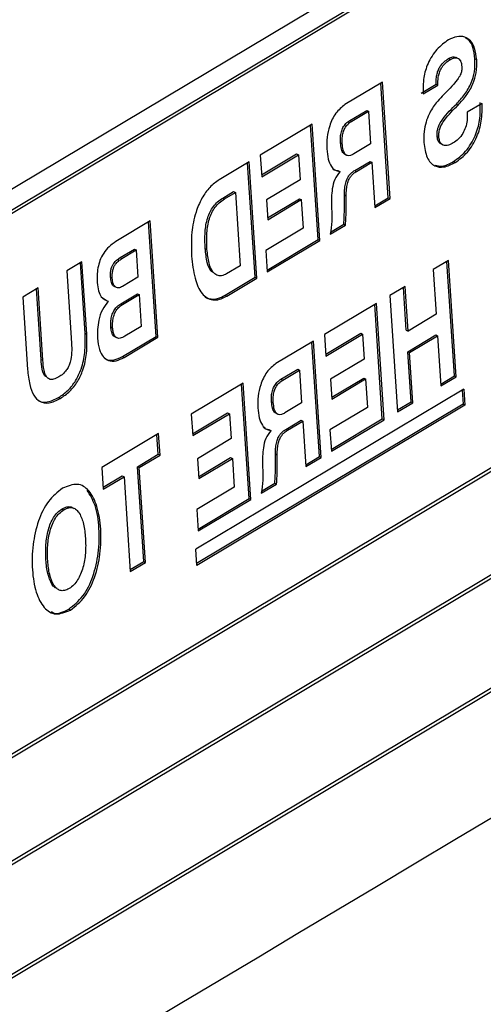
# Model space of a CAD drawing. Extents: x 210 to 529, y 305 to 511.
# Drawn here: x 432 to 432, y 502 to 502 of the extents above; entities that cross this region are included whole.
import ezdxf

# ---------------------------------------------------------------- set-up
doc = ezdxf.new("R2010")
doc.units = 0
doc.header["$MEASUREMENT"] = 0
doc.layers.get('0').update_dxf_attribs({"linetype": 'CONTINUOUS'})
doc.layers.add('Bold', color=5, linetype='CONTINUOUS')

# ---------------------------------------------------------------- blocks, each defined once
blk = doc.blocks.new('A$C430B4AB0')
at = {"color": 7, "linetype": 'Continuous', "lineweight": 25}
for p, q in [((5.70752, 8.84565), (-0.18719, 5.32707)), ((5.55052, 8.52759), (0.00789, 5.21917)), ((5.54895, 8.5255), (0.00884, 5.21858)), ((5.52188, 8.47275), (0.04057, 5.20093)), ((5.51963, 8.47016), (0.04156, 5.20027)), ((2.97831, 7.20958), (2.55041, 6.95416)), ((2.5513, 6.95373), (2.9792, 7.20914)), ((2.84584, 7.09297), (2.84658, 7.09261)), ((2.84338, 7.09255), (2.84397, 7.09226)), ((2.85216, 7.09248), (2.85276, 7.09219)), ((2.82125, 7.08463), (2.80874, 7.07717)), ((2.82323, 7.0461), (2.8207, 7.0843)), ((2.82382, 7.04581), (2.82125, 7.08463)), ((2.83425, 7.081), (2.83919, 7.08395)), ((2.83484, 7.08071), (2.83978, 7.08366)), ((2.83919, 7.08395), (2.83978, 7.08366)), ((2.84598, 7.07732), (2.84657, 7.07703)), ((2.85454, 7.07754), (2.8496, 7.0746)), ((2.81041, 7.07191), (2.816, 7.07525)), ((2.811, 7.07162), (2.81659, 7.07496)), ((2.816, 7.07525), (2.81659, 7.07496)), ((2.81659, 7.07496), (2.81731, 7.06403)), ((2.7978, 7.07064), (2.78045, 7.06028)), ((2.79978, 7.03211), (2.79725, 7.07031)), ((2.80037, 7.03182), (2.7978, 7.07064)), ((2.81041, 7.07191), (2.811, 7.07162)), ((2.83951, 7.06679), (2.84011, 7.0665)), ((2.80726, 7.06443), (2.80785, 7.06414)), ((2.81731, 7.06403), (2.81172, 7.06069)), ((2.84152, 7.06367), (2.84078, 7.06403)), ((2.78045, 7.06028), (2.78093, 7.0531)), ((2.78089, 7.05372), (2.79258, 7.0607)), ((2.78093, 7.0531), (2.79318, 7.06041)), ((2.79258, 7.0607), (2.79318, 7.06041)), ((2.79318, 7.06041), (2.79373, 7.0521)), ((2.8094, 7.06021), (2.80866, 7.06057)), ((2.77675, 7.05807), (2.76675, 7.0521)), ((2.77873, 7.01954), (2.7762, 7.05774)), ((2.77932, 7.01925), (2.77675, 7.05807)), ((2.81202, 7.05518), (2.81712, 7.05823)), ((2.81261, 7.05489), (2.81771, 7.05794)), ((2.81712, 7.05823), (2.81771, 7.05794)), ((2.81771, 7.05794), (2.81872, 7.04277)), ((2.84498, 7.05813), (2.84558, 7.05784)), ((2.80638, 7.05515), (2.80698, 7.05486)), ((2.80698, 7.05486), (2.80698, 7.05475)), ((2.81202, 7.05518), (2.81261, 7.05489)), ((2.79373, 7.0521), (2.78249, 7.04539)), ((2.7679, 7.04597), (2.77154, 7.04814)), ((2.76849, 7.04568), (2.77213, 7.04785)), ((2.77154, 7.04814), (2.77213, 7.04785)), ((2.77213, 7.04785), (2.77375, 7.02339)), ((2.80855, 7.047), (2.80914, 7.04671)), ((2.7679, 7.04597), (2.76849, 7.04568)), ((2.78249, 7.04539), (2.78293, 7.03876)), ((2.78288, 7.03937), (2.79357, 7.04575)), ((2.78293, 7.03876), (2.79417, 7.04546)), ((2.79357, 7.04575), (2.79417, 7.04546)), ((2.79417, 7.04546), (2.7948, 7.03595)), ((2.81868, 7.04339), (2.82323, 7.0461)), ((2.81872, 7.04277), (2.82382, 7.04581)), ((2.82323, 7.0461), (2.82382, 7.04581)), ((2.74366, 7.03832), (2.73274, 7.0318)), ((2.74564, 6.99979), (2.74311, 7.03799)), ((2.74623, 6.9995), (2.74366, 7.03832)), ((2.80384, 7.03389), (2.80894, 7.03693)), ((2.80392, 7.03458), (2.80835, 7.03722)), ((2.80835, 7.03722), (2.80894, 7.03693)), ((2.99071, 7.03536), (2.56281, 6.77995)), ((2.7948, 7.03595), (2.78229, 7.02848)), ((2.78272, 7.02193), (2.79978, 7.03211)), ((2.78276, 7.02131), (2.80037, 7.03182)), ((2.79978, 7.03211), (2.80037, 7.03182)), ((2.73363, 7.02608), (2.73841, 7.02893)), ((2.73422, 7.02579), (2.739, 7.02864)), ((2.73841, 7.02893), (2.739, 7.02864)), ((2.739, 7.02864), (2.7396, 7.01956)), ((2.76206, 7.02915), (2.76265, 7.02886)), ((2.78229, 7.02848), (2.78276, 7.02131)), ((2.72089, 7.02473), (2.71579, 7.02168)), ((2.7219, 7.00088), (2.72034, 7.0244)), ((2.72249, 7.00059), (2.72089, 7.02473)), ((2.73363, 7.02608), (2.73422, 7.02579)), ((2.84332, 7.02513), (2.83822, 7.02208)), ((2.8453, 6.9866), (2.84277, 7.0248)), ((2.84589, 6.98631), (2.84332, 7.02513)), ((2.71579, 7.02168), (2.71739, 6.99755)), ((2.77375, 7.02339), (2.7692, 7.02067)), ((2.83822, 7.02208), (2.83921, 7.00719)), ((2.73042, 7.01953), (2.73101, 7.01924)), ((2.7396, 7.01956), (2.73444, 7.01648)), ((2.76873, 7.01357), (2.77873, 7.01954)), ((2.76932, 7.01328), (2.77932, 7.01925)), ((2.77873, 7.01954), (2.77932, 7.01925)), ((2.70621, 7.01596), (2.70111, 7.01292)), ((2.70722, 6.99211), (2.70566, 7.01563)), ((2.70781, 6.99183), (2.70621, 7.01596)), ((2.73238, 7.0161), (2.73164, 7.01646)), ((2.73384, 7.01072), (2.73939, 7.01403)), ((2.73939, 7.01403), (2.73999, 7.01375)), ((2.82883, 7.01648), (2.82373, 7.01343)), ((2.82923, 7.00187), (2.82828, 7.01615)), ((2.82982, 7.00158), (2.82883, 7.01648)), ((2.70111, 7.01292), (2.70271, 6.98878)), ((2.72767, 7.01273), (2.72907, 7.01183)), ((2.72907, 7.01183), (2.72966, 7.01154)), ((2.73384, 7.01072), (2.73443, 7.01043)), ((2.73443, 7.01043), (2.73999, 7.01375)), ((2.73999, 7.01375), (2.74069, 7.00309)), ((2.76873, 7.01357), (2.76932, 7.01328)), ((2.81925, 7.01076), (2.80191, 7.00041)), ((2.82182, 6.97194), (2.81925, 7.01076)), ((2.82373, 7.01343), (2.8263, 6.97462)), ((2.82123, 6.97223), (2.8187, 7.01043)), ((2.83921, 7.00719), (2.82982, 7.00158)), ((2.7219, 7.00088), (2.72249, 7.00059)), ((2.73053, 7.00298), (2.73113, 7.00269)), ((2.74069, 7.00309), (2.73523, 6.99983)), ((2.80234, 6.99385), (2.81404, 7.00083)), ((2.81404, 7.00083), (2.81463, 7.00054)), ((2.82923, 7.00187), (2.82982, 7.00158)), ((2.7326, 6.99927), (2.73186, 6.99963)), ((2.7344, 6.99308), (2.74564, 6.99979)), ((2.73499, 6.99279), (2.74623, 6.9995)), ((2.74564, 6.99979), (2.74623, 6.9995)), ((2.79821, 6.9982), (2.7857, 6.99073)), ((2.80019, 6.95967), (2.79766, 6.99787)), ((2.80078, 6.95938), (2.79821, 6.9982)), ((2.80191, 7.00041), (2.80238, 6.99323)), ((2.80238, 6.99323), (2.81463, 7.00054)), ((2.81463, 7.00054), (2.81518, 6.99222)), ((2.8297, 6.99469), (2.83909, 7.0003)), ((2.83029, 6.9944), (2.83968, 7.00001)), ((2.83909, 7.0003), (2.83968, 7.00001)), ((2.83968, 7.00001), (2.84079, 6.98326)), ((2.83081, 6.97795), (2.8297, 6.99469)), ((2.8297, 6.99469), (2.83029, 6.9944)), ((2.8314, 6.97766), (2.83029, 6.9944)), ((2.70722, 6.99211), (2.70781, 6.99183)), ((2.7344, 6.99308), (2.73499, 6.99279)), ((2.81518, 6.99222), (2.80394, 6.98551)), ((2.78737, 6.98548), (2.79295, 6.98881)), ((2.78796, 6.98519), (2.79355, 6.98852)), ((2.79295, 6.98881), (2.79355, 6.98852)), ((2.79355, 6.98852), (2.79427, 6.97759)), ((2.78737, 6.98548), (2.78796, 6.98519)), ((2.80394, 6.98551), (2.80438, 6.97888)), ((2.80434, 6.9795), (2.81503, 6.98588)), ((2.80438, 6.97888), (2.81562, 6.98559)), ((2.81503, 6.98588), (2.81562, 6.98559)), ((2.81562, 6.98559), (2.81625, 6.97608)), ((2.84075, 6.98388), (2.8453, 6.9866)), ((2.84079, 6.98326), (2.84589, 6.98631)), ((2.8453, 6.9866), (2.84589, 6.98631)), ((2.77476, 6.9842), (2.75741, 6.97385)), ((2.84849, 6.98222), (2.75889, 6.92874)), ((2.77674, 6.94567), (2.77421, 6.98387)), ((2.77733, 6.94538), (2.77476, 6.9842)), ((2.84794, 6.9819), (2.84826, 6.97712)), ((2.84849, 6.98222), (2.84885, 6.97683)), ((2.71306, 6.97938), (2.71365, 6.97909)), ((2.78422, 6.978), (2.78481, 6.97771)), ((2.82626, 6.97523), (2.83081, 6.97795)), ((2.83081, 6.97795), (2.8314, 6.97766)), ((2.84826, 6.97712), (2.7592, 6.92396)), ((2.84885, 6.97683), (2.75924, 6.92334)), ((2.79427, 6.97759), (2.78868, 6.97426)), ((2.81625, 6.97608), (2.80374, 6.96861)), ((2.8263, 6.97462), (2.8314, 6.97766)), ((2.84826, 6.97712), (2.84885, 6.97683)), ((2.75741, 6.97385), (2.75789, 6.96667)), ((2.75785, 6.96729), (2.76954, 6.97427)), ((2.75789, 6.96667), (2.77013, 6.97398)), ((2.76954, 6.97427), (2.77013, 6.97398)), ((2.77013, 6.97398), (2.77069, 6.96566)), ((2.78636, 6.97378), (2.78562, 6.97414)), ((2.78898, 6.96875), (2.79408, 6.97179)), ((2.78957, 6.96846), (2.79467, 6.9715)), ((2.79408, 6.97179), (2.79467, 6.9715)), ((2.79467, 6.9715), (2.79568, 6.95634)), ((2.80418, 6.96205), (2.82123, 6.97223)), ((2.80422, 6.96143), (2.82182, 6.97194)), ((2.82123, 6.97223), (2.82182, 6.97194)), ((2.78334, 6.96872), (2.78394, 6.96843)), ((2.78394, 6.96843), (2.78394, 6.96832)), ((2.78898, 6.96875), (2.78957, 6.96846)), ((2.80374, 6.96861), (2.80422, 6.96143)), ((2.7465, 6.96734), (2.7275, 6.95599)), ((2.74639, 6.96045), (2.74595, 6.96701)), ((2.74698, 6.96016), (2.7465, 6.96734)), ((2.77069, 6.96566), (2.75944, 6.95895)), ((2.73943, 6.9563), (2.74639, 6.96045)), ((2.74003, 6.95601), (2.74698, 6.96016)), ((2.74639, 6.96045), (2.74698, 6.96016)), ((2.75944, 6.95895), (2.75988, 6.95232)), ((2.75984, 6.95294), (2.77053, 6.95932)), ((2.75988, 6.95232), (2.77112, 6.95903)), ((2.77053, 6.95932), (2.77112, 6.95903)), ((2.77112, 6.95903), (2.77175, 6.94952)), ((2.7855, 6.96057), (2.7861, 6.96028)), ((2.79564, 6.95695), (2.80019, 6.95967)), ((2.79568, 6.95634), (2.80078, 6.95938)), ((2.80019, 6.95967), (2.80078, 6.95938)), ((2.7275, 6.95599), (2.72797, 6.94881)), ((2.74153, 6.92466), (2.73943, 6.9563)), ((2.73943, 6.9563), (2.74003, 6.95601)), ((2.74212, 6.92437), (2.74003, 6.95601)), ((2.72793, 6.94943), (2.73433, 6.95325)), ((2.72797, 6.94881), (2.73493, 6.95296)), ((2.73433, 6.95325), (2.73493, 6.95296)), ((2.73493, 6.95296), (2.73702, 6.92132)), ((2.77175, 6.94952), (2.75925, 6.94205)), ((2.7808, 6.94745), (2.7859, 6.9505)), ((2.78088, 6.94814), (2.78531, 6.95079)), ((2.78531, 6.95079), (2.7859, 6.9505)), ((2.75968, 6.93549), (2.77674, 6.94567)), ((2.75972, 6.93487), (2.77733, 6.94538)), ((2.77674, 6.94567), (2.77733, 6.94538)), ((2.71427, 6.94224), (2.71486, 6.94195)), ((2.75925, 6.94205), (2.75972, 6.93487)), ((2.75924, 6.92334), (2.75889, 6.92874)), ((2.73698, 6.92194), (2.74153, 6.92466)), ((2.73702, 6.92132), (2.74212, 6.92437)), ((2.74153, 6.92466), (2.74212, 6.92437)), ((2.71648, 6.90875), (2.71708, 6.90846))]:
    blk.add_line(p, q, dxfattribs=at)
at = {"color": 8, "linetype": 'Continuous', "lineweight": 25}
blk.add_line((3.47333, 7.32219), (2.10073, 6.50288), dxfattribs=at)
at = {"color": 7, "linetype": 'Continuous', "lineweight": 25}
for points, knots in [([(0.08767, 5.19723), (0.09029, 5.19667), (0.09625, 5.19538), (0.10689, 5.19886), (0.12613, 5.2075), (0.15347, 5.22185), (0.18856, 5.24237), (0.28187, 5.29812), (0.43346, 5.38794), (1.13238, 5.80894), (2.32105, 6.51892), (3.71952, 7.35354), (4.69042, 7.93085), (5.14356, 8.19969), (5.33165, 8.3121), (5.39786, 8.35264), (5.42737, 8.37193), (5.44685, 8.38575), (5.45856, 8.39631), (5.46369, 8.40468), (5.46515, 8.40707)], [0, 0, 0, 0, 0.001629, 0.003718, 0.005819, 0.01233, 0.018849, 0.025368, 0.064351, 0.103335, 0.415195, 0.727056, 0.882986, 0.956346, 0.979627, 0.987831, 0.993331, 0.996134, 0.998897, 1, 1, 1, 1]), ([(2.85276, 7.09219), (2.85259, 7.0935), (2.85229, 7.09594), (2.85082, 7.09851), (2.84876, 7.0999), (2.84617, 7.10012), (2.84425, 7.09921), (2.84331, 7.09876)], [0, 0, 0, 0, 0.231897, 0.430544, 0.609844, 0.808511, 1, 1, 1, 1]), ([(2.84331, 7.09876), (2.84198, 7.09781), (2.83935, 7.09593), (2.83634, 7.09115), (2.83478, 7.08576), (2.83482, 7.08251), (2.83484, 7.08071)], [0, 0, 0, 0, 0.2513, 0.501222, 0.723451, 1, 1, 1, 1]), ([(2.85216, 7.09248), (2.85199, 7.09378), (2.85167, 7.09619), (2.85053, 7.0985), (2.84949, 7.0991), (2.84918, 7.09928)], [0, 0, 0, 0, 0.451897, 0.839001, 1, 1, 1, 1]), ([(2.84338, 7.09255), (2.84386, 7.09279), (2.84478, 7.09326), (2.84553, 7.09301), (2.84589, 7.09288)], [0, 0, 0, 0, 0.524253, 1, 1, 1, 1]), ([(2.84397, 7.09226), (2.84444, 7.09249), (2.84541, 7.09295), (2.84654, 7.09275), (2.84723, 7.09206), (2.84763, 7.09117), (2.84772, 7.09038), (2.84777, 7.08995)], [0, 0, 0, 0, 0.245017, 0.500137, 0.645408, 0.808388, 1, 1, 1, 1]), ([(2.83919, 7.08395), (2.83919, 7.08456), (2.83918, 7.08568), (2.83945, 7.08734), (2.83992, 7.08877), (2.84069, 7.09021), (2.84188, 7.09157), (2.84287, 7.09222), (2.84338, 7.09255)], [0, 0, 0, 0, 0.194584, 0.354407, 0.489714, 0.61166, 0.798874, 1, 1, 1, 1]), ([(2.83978, 7.08366), (2.83978, 7.08427), (2.83978, 7.08539), (2.84004, 7.08705), (2.84051, 7.08848), (2.84128, 7.08992), (2.84247, 7.09128), (2.84346, 7.09193), (2.84397, 7.09226)], [0, 0, 0, 0, 0.194584, 0.354409, 0.489713, 0.61166, 0.798875, 1, 1, 1, 1]), ([(2.84777, 7.08995), (2.84779, 7.08946), (2.84783, 7.08854), (2.84731, 7.08691), (2.84513, 7.08385), (2.84299, 7.0817), (2.84124, 7.07995)], [0, 0, 0, 0, 0.131875, 0.244687, 0.383295, 1, 1, 1, 1]), ([(2.84598, 7.07732), (2.84691, 7.07835), (2.84879, 7.08042), (2.85101, 7.08418), (2.85223, 7.08847), (2.85219, 7.09105), (2.85216, 7.09248)], [0, 0, 0, 0, 0.2489049, 0.5003822, 0.7210949, 1, 1, 1, 1]), ([(2.84657, 7.07703), (2.8475, 7.07806), (2.84938, 7.08013), (2.8516, 7.08389), (2.85282, 7.08818), (2.85278, 7.09076), (2.85276, 7.09219)], [0, 0, 0, 0, 0.2488935, 0.5003681, 0.7210979, 1, 1, 1, 1]), ([(2.84124, 7.07995), (2.84057, 7.07924), (2.83892, 7.07751), (2.83698, 7.0745), (2.83569, 7.07114), (2.83503, 7.06787), (2.83508, 7.06572), (2.8351, 7.06453)], [0, 0, 0, 0, 0.174576, 0.426157, 0.5849545, 0.771358, 1, 1, 1, 1]), ([(2.80874, 7.07717), (2.80766, 7.0763), (2.80549, 7.07456), (2.80355, 7.07026), (2.80262, 7.06614), (2.80265, 7.06369), (2.80266, 7.0624)], [0, 0, 0, 0, 0.259971, 0.522352, 0.750346, 1, 1, 1, 1]), ([(2.83951, 7.06679), (2.83951, 7.06728), (2.8395, 7.06821), (2.84002, 7.07019), (2.84213, 7.07359), (2.84438, 7.07577), (2.84598, 7.07732)], [0, 0, 0, 0, 0.12693, 0.238548, 0.460777, 1, 1, 1, 1]), ([(2.84011, 7.0665), (2.8401, 7.06699), (2.84009, 7.06792), (2.84061, 7.0699), (2.84273, 7.0733), (2.84497, 7.07548), (2.84657, 7.07703)], [0, 0, 0, 0, 0.126929, 0.238548, 0.460777, 1, 1, 1, 1]), ([(2.84498, 7.05813), (2.84639, 7.05916), (2.84924, 7.06125), (2.8524, 7.06653), (2.85404, 7.07238), (2.85398, 7.0759), (2.85395, 7.07783)], [0, 0, 0, 0, 0.2479773, 0.5001017, 0.7248643, 1, 1, 1, 1]), ([(2.84558, 7.05784), (2.84699, 7.05887), (2.84983, 7.06096), (2.85299, 7.06624), (2.85463, 7.07209), (2.85457, 7.07561), (2.85454, 7.07754)], [0, 0, 0, 0, 0.24798, 0.500103, 0.724865, 1, 1, 1, 1]), ([(2.8496, 7.0746), (2.84962, 7.07371), (2.84966, 7.0721), (2.84912, 7.06963), (2.84813, 7.06743), (2.84668, 7.06555), (2.84552, 7.06476), (2.84494, 7.06436)], [0, 0, 0, 0, 0.242635, 0.440458, 0.612157, 0.803585, 1, 1, 1, 1]), ([(2.80726, 7.06443), (2.80723, 7.06507), (2.80719, 7.06624), (2.80746, 7.06798), (2.80805, 7.06959), (2.80909, 7.07102), (2.80995, 7.0716), (2.81041, 7.07191)], [0, 0, 0, 0, 0.242814, 0.439138, 0.60487, 0.790508, 1, 1, 1, 1]), ([(2.80785, 7.06414), (2.80783, 7.06478), (2.80778, 7.06595), (2.80805, 7.06769), (2.80865, 7.0693), (2.80968, 7.07073), (2.81054, 7.07131), (2.811, 7.07162)], [0, 0, 0, 0, 0.2428176, 0.4391439, 0.6048431, 0.7905054, 1, 1, 1, 1]), ([(2.84087, 7.06402), (2.84067, 7.06413), (2.84019, 7.0644), (2.83969, 7.06536), (2.83958, 7.06628), (2.83951, 7.06679)], [0, 0, 0, 0, 0.2439829, 0.5883621, 1, 1, 1, 1]), ([(2.84494, 7.06436), (2.84439, 7.06407), (2.84323, 7.06348), (2.84179, 7.06344), (2.84083, 7.06407), (2.84028, 7.06506), (2.84017, 7.06599), (2.84011, 7.0665)], [0, 0, 0, 0, 0.242031, 0.503765, 0.648347, 0.808531, 1, 1, 1, 1]), ([(2.80877, 7.06059), (2.80857, 7.06069), (2.808, 7.061), (2.80747, 7.06239), (2.80733, 7.0637), (2.80726, 7.06443)], [0, 0, 0, 0, 0.183366, 0.539307, 1, 1, 1, 1]), ([(2.81172, 7.06069), (2.81133, 7.06048), (2.81058, 7.06009), (2.80953, 7.06006), (2.80866, 7.06067), (2.80805, 7.06208), (2.80792, 7.0634), (2.80785, 7.06414)], [0, 0, 0, 0, 0.176826, 0.333967, 0.492699, 0.713813, 1, 1, 1, 1]), ([(2.8351, 7.06453), (2.83535, 7.06274), (2.83583, 7.05933), (2.83842, 7.05646), (2.84189, 7.05601), (2.8443, 7.0572), (2.84558, 7.05784)], [0, 0, 0, 0, 0.29196, 0.554376, 0.762951, 1, 1, 1, 1]), ([(2.80266, 7.0624), (2.80278, 7.06123), (2.80301, 7.05905), (2.80398, 7.05665), (2.80532, 7.05521), (2.80643, 7.05498), (2.80698, 7.05486)], [0, 0, 0, 0, 0.319137, 0.597269, 0.798584, 1, 1, 1, 1]), ([(2.83889, 7.05692), (2.83965, 7.05674), (2.8415, 7.05629), (2.84369, 7.05745), (2.84498, 7.05813)], [0, 0, 0, 0, 0.406175, 1, 1, 1, 1]), ([(2.80698, 7.05475), (2.80639, 7.05393), (2.80514, 7.05218), (2.80424, 7.04812), (2.80422, 7.0454), (2.80421, 7.04366)], [0, 0, 0, 0, 0.245523, 0.515921, 1, 1, 1, 1]), ([(2.80453, 7.05593), (2.80462, 7.05583), (2.8051, 7.05532), (2.80581, 7.05523), (2.80638, 7.05515)], [0, 0, 0, 0, 0.188638, 1, 1, 1, 1]), ([(2.80855, 7.047), (2.80857, 7.04773), (2.80862, 7.04905), (2.80892, 7.05094), (2.80945, 7.05248), (2.81018, 7.05365), (2.81104, 7.05454), (2.81168, 7.05496), (2.81202, 7.05518)], [0, 0, 0, 0, 0.246074, 0.444467, 0.608045, 0.727145, 0.853441, 1, 1, 1, 1]), ([(2.80914, 7.04671), (2.80916, 7.04744), (2.80921, 7.04876), (2.80951, 7.05065), (2.81004, 7.05219), (2.81077, 7.05336), (2.81163, 7.05425), (2.81227, 7.05467), (2.81261, 7.05489)], [0, 0, 0, 0, 0.246076, 0.444468, 0.608045, 0.727145, 0.853441, 1, 1, 1, 1]), ([(2.76675, 7.0521), (2.76567, 7.05133), (2.76352, 7.04979), (2.76074, 7.04584), (2.75857, 7.0406), (2.75729, 7.03387), (2.75742, 7.02922), (2.75749, 7.02663)], [0, 0, 0, 0, 0.151217, 0.301759, 0.467886, 0.70348, 1, 1, 1, 1]), ([(2.80835, 7.03722), (2.80846, 7.03901), (2.80865, 7.04234), (2.80858, 7.04553), (2.80855, 7.047)], [0, 0, 0, 0, 0.538908, 1, 1, 1, 1]), ([(2.76206, 7.02915), (2.76198, 7.03095), (2.76185, 7.03418), (2.76249, 7.03846), (2.76362, 7.04139), (2.76475, 7.04325), (2.76622, 7.04485), (2.76732, 7.04558), (2.7679, 7.04597)], [0, 0, 0, 0, 0.310796, 0.559352, 0.666469, 0.769576, 0.8776, 1, 1, 1, 1]), ([(2.76265, 7.02886), (2.76257, 7.03066), (2.76244, 7.03389), (2.76308, 7.03817), (2.76421, 7.0411), (2.76534, 7.04296), (2.76681, 7.04456), (2.76791, 7.04529), (2.76849, 7.04568)], [0, 0, 0, 0, 0.310795, 0.559352, 0.666469, 0.769577, 0.8776, 1, 1, 1, 1]), ([(2.80421, 7.04366), (2.80432, 7.04187), (2.80452, 7.03875), (2.80404, 7.03535), (2.80384, 7.03389)], [0, 0, 0, 0, 0.572219, 1, 1, 1, 1]), ([(2.80894, 7.03693), (2.80905, 7.03872), (2.80925, 7.04205), (2.80917, 7.04524), (2.80914, 7.04671)], [0, 0, 0, 0, 0.538909, 1, 1, 1, 1]), ([(2.73274, 7.0318), (2.73197, 7.0313), (2.7305, 7.03034), (2.7285, 7.02825), (2.72708, 7.02582), (2.72626, 7.02324), (2.72588, 7.02053), (2.72594, 7.01874), (2.72597, 7.01776)], [0, 0, 0, 0, 0.185349, 0.351433, 0.511666, 0.648374, 0.807629, 1, 1, 1, 1]), ([(2.76475, 7.02105), (2.76449, 7.02124), (2.76352, 7.02196), (2.76254, 7.02479), (2.76223, 7.02756), (2.76206, 7.02915)], [0, 0, 0, 0, 0.12931, 0.500744, 1, 1, 1, 1]), ([(2.7692, 7.02067), (2.76864, 7.02041), (2.7675, 7.01986), (2.76584, 7.0201), (2.76431, 7.02148), (2.7631, 7.02444), (2.76281, 7.02725), (2.76265, 7.02886)], [0, 0, 0, 0, 0.131054, 0.269336, 0.43034, 0.673355, 1, 1, 1, 1]), ([(2.73042, 7.01953), (2.7304, 7.02), (2.73037, 7.02086), (2.73056, 7.02214), (2.73093, 7.02324), (2.73155, 7.02433), (2.73248, 7.02534), (2.73324, 7.02583), (2.73363, 7.02608)], [0, 0, 0, 0, 0.1976546, 0.3572952, 0.4914593, 0.6129917, 0.8011515, 1, 1, 1, 1]), ([(2.73101, 7.01924), (2.73099, 7.01971), (2.73096, 7.02057), (2.73116, 7.02185), (2.73153, 7.02295), (2.73214, 7.02404), (2.73307, 7.02505), (2.73383, 7.02554), (2.73422, 7.02579)], [0, 0, 0, 0, 0.197658, 0.357253, 0.49142, 0.612986, 0.801149, 1, 1, 1, 1]), ([(2.75749, 7.02663), (2.75777, 7.02406), (2.75828, 7.01934), (2.76029, 7.0147), (2.76256, 7.01257), (2.76454, 7.01186), (2.76685, 7.01201), (2.76848, 7.01285), (2.76932, 7.01328)], [0, 0, 0, 0, 0.301846, 0.557289, 0.670273, 0.777464, 0.884839, 1, 1, 1, 1]), ([(2.72597, 7.01776), (2.72608, 7.0168), (2.72629, 7.01502), (2.72737, 7.01254), (2.72881, 7.01191), (2.72966, 7.01154)], [0, 0, 0, 0, 0.3177107, 0.5952462, 1, 1, 1, 1]), ([(2.73177, 7.01654), (2.73162, 7.01658), (2.7311, 7.01671), (2.73063, 7.01784), (2.73049, 7.01892), (2.73042, 7.01953)], [0, 0, 0, 0, 0.158234, 0.529704, 1, 1, 1, 1]), ([(2.73444, 7.01648), (2.73396, 7.01625), (2.73301, 7.0158), (2.73186, 7.01627), (2.7312, 7.01751), (2.73108, 7.01862), (2.73101, 7.01924)], [0, 0, 0, 0, 0.25045, 0.49351, 0.717023, 1, 1, 1, 1]), ([(2.72966, 7.01154), (2.72897, 7.01062), (2.72754, 7.00874), (2.72604, 7.0042), (2.72605, 7.00114), (2.72606, 6.99916)], [0, 0, 0, 0, 0.252125, 0.514289, 1, 1, 1, 1]), ([(2.73053, 7.00298), (2.73051, 7.00366), (2.73047, 7.00488), (2.7308, 7.00672), (2.73146, 7.00838), (2.73252, 7.00982), (2.73339, 7.01041), (2.73384, 7.01072)], [0, 0, 0, 0, 0.247461, 0.446201, 0.613992, 0.799769, 1, 1, 1, 1]), ([(2.76189, 7.01313), (2.76195, 7.01308), (2.76252, 7.01255), (2.76397, 7.01219), (2.76625, 7.01229), (2.76788, 7.01314), (2.76873, 7.01357)], [0, 0, 0, 0, 0.036945, 0.350026, 0.663642, 1, 1, 1, 1]), ([(2.73113, 7.00269), (2.73111, 7.00337), (2.73107, 7.00459), (2.73139, 7.00643), (2.73205, 7.00809), (2.73312, 7.00953), (2.73398, 7.01012), (2.73443, 7.01043)], [0, 0, 0, 0, 0.2474212, 0.4462007, 0.6139896, 0.7997689, 1, 1, 1, 1]), ([(2.71306, 6.97938), (2.71414, 6.98012), (2.71621, 6.98152), (2.71891, 6.98493), (2.72095, 6.98938), (2.72207, 6.99496), (2.72196, 6.99876), (2.7219, 7.00088)], [0, 0, 0, 0, 0.175076, 0.334411, 0.497255, 0.720259, 1, 1, 1, 1]), ([(2.73197, 6.99969), (2.73187, 6.9997), (2.73149, 6.99975), (2.73109, 7.00044), (2.73068, 7.0015), (2.73058, 7.00246), (2.73053, 7.00298)], [0, 0, 0, 0, 0.092039, 0.341478, 0.63694, 1, 1, 1, 1]), ([(2.73523, 6.99983), (2.73469, 6.99955), (2.73361, 6.99899), (2.73235, 6.99924), (2.73166, 7.00012), (2.73127, 7.00122), (2.73118, 7.00217), (2.73113, 7.00269)], [0, 0, 0, 0, 0.248821, 0.487624, 0.628412, 0.795132, 1, 1, 1, 1]), ([(2.71739, 6.99755), (2.71744, 6.9965), (2.71753, 6.9945), (2.71718, 6.99181), (2.71644, 6.98978), (2.71562, 6.98839), (2.7145, 6.98715), (2.71364, 6.98658), (2.71317, 6.98627)], [0, 0, 0, 0, 0.267959, 0.51042, 0.622315, 0.734165, 0.856036, 1, 1, 1, 1]), ([(2.71365, 6.97909), (2.71473, 6.97983), (2.7168, 6.98123), (2.71951, 6.98464), (2.72155, 6.98909), (2.72267, 6.99467), (2.72255, 6.99847), (2.72249, 7.00059)], [0, 0, 0, 0, 0.175074, 0.334415, 0.497259, 0.720261, 1, 1, 1, 1]), ([(2.72606, 6.99916), (2.72621, 6.99787), (2.72649, 6.99549), (2.72782, 6.99295), (2.72974, 6.99158), (2.73223, 6.99143), (2.73407, 6.99234), (2.73499, 6.99279)], [0, 0, 0, 0, 0.237596, 0.435479, 0.61034, 0.805069, 1, 1, 1, 1]), ([(2.70878, 6.9864), (2.70864, 6.9865), (2.70801, 6.98701), (2.70752, 6.9891), (2.70732, 6.99103), (2.70722, 6.99211)], [0, 0, 0, 0, 0.103776, 0.493495, 1, 1, 1, 1]), ([(2.71317, 6.98627), (2.71257, 6.98594), (2.71145, 6.98535), (2.70991, 6.98539), (2.70877, 6.98651), (2.70808, 6.98875), (2.7079, 6.99072), (2.70781, 6.99183)], [0, 0, 0, 0, 0.184008, 0.337445, 0.491753, 0.71276, 1, 1, 1, 1]), ([(2.72821, 6.99276), (2.72852, 6.99251), (2.72945, 6.99175), (2.73166, 6.99175), (2.73348, 6.99264), (2.7344, 6.99308)], [0, 0, 0, 0, 0.1954261, 0.5975039, 1, 1, 1, 1]), ([(2.70271, 6.98878), (2.70288, 6.98703), (2.70321, 6.98385), (2.70459, 6.98012), (2.70674, 6.97779), (2.70992, 6.97723), (2.71237, 6.97845), (2.71365, 6.97909)], [0, 0, 0, 0, 0.240749, 0.439519, 0.609308, 0.796493, 1, 1, 1, 1]), ([(2.7857, 6.99073), (2.78462, 6.98987), (2.78245, 6.98812), (2.7805, 6.98383), (2.77958, 6.97971), (2.77961, 6.97725), (2.77962, 6.97597)], [0, 0, 0, 0, 0.259941, 0.522323, 0.750332, 1, 1, 1, 1]), ([(2.78422, 6.978), (2.78419, 6.97864), (2.78415, 6.9798), (2.78442, 6.98155), (2.78501, 6.98315), (2.78605, 6.98458), (2.78691, 6.98517), (2.78737, 6.98548)], [0, 0, 0, 0, 0.242888, 0.4392033, 0.6048933, 0.790523, 1, 1, 1, 1]), ([(2.78481, 6.97771), (2.78478, 6.97835), (2.78474, 6.97951), (2.78501, 6.98126), (2.78561, 6.98286), (2.78664, 6.98429), (2.7875, 6.98488), (2.78796, 6.98519)], [0, 0, 0, 0, 0.24289, 0.439205, 0.604894, 0.790524, 1, 1, 1, 1]), ([(2.70589, 6.97875), (2.706, 6.97863), (2.70682, 6.97774), (2.70938, 6.9776), (2.7118, 6.97877), (2.71306, 6.97938)], [0, 0, 0, 0, 0.066764, 0.513903, 1, 1, 1, 1]), ([(2.78572, 6.97415), (2.78553, 6.97426), (2.78496, 6.97457), (2.78443, 6.97596), (2.78429, 6.97726), (2.78422, 6.978)], [0, 0, 0, 0, 0.18331, 0.539269, 1, 1, 1, 1]), ([(2.77962, 6.97597), (2.77974, 6.9748), (2.77997, 6.97261), (2.78094, 6.97021), (2.78228, 6.96878), (2.78338, 6.96854), (2.78394, 6.96843)], [0, 0, 0, 0, 0.319112, 0.597216, 0.798527, 1, 1, 1, 1]), ([(2.78868, 6.97426), (2.78829, 6.97405), (2.78754, 6.97366), (2.78649, 6.97363), (2.78562, 6.97424), (2.78501, 6.97565), (2.78488, 6.97697), (2.78481, 6.97771)], [0, 0, 0, 0, 0.176845, 0.334005, 0.492724, 0.713824, 1, 1, 1, 1]), ([(2.78394, 6.96832), (2.78335, 6.96749), (2.7821, 6.96575), (2.7812, 6.96169), (2.78118, 6.95897), (2.78117, 6.95723)], [0, 0, 0, 0, 0.2455464, 0.5159686, 1, 1, 1, 1]), ([(2.78149, 6.9695), (2.78158, 6.9694), (2.78206, 6.96888), (2.78277, 6.96879), (2.78334, 6.96872)], [0, 0, 0, 0, 0.188401, 1, 1, 1, 1]), ([(2.7855, 6.96057), (2.78553, 6.9613), (2.78558, 6.96262), (2.78588, 6.96451), (2.78641, 6.96604), (2.78714, 6.96721), (2.788, 6.96811), (2.78864, 6.96853), (2.78898, 6.96875)], [0, 0, 0, 0, 0.2460569, 0.4444292, 0.6079862, 0.7271217, 0.8534283, 1, 1, 1, 1]), ([(2.7861, 6.96028), (2.78612, 6.96101), (2.78617, 6.96233), (2.78647, 6.96422), (2.787, 6.96575), (2.78773, 6.96692), (2.78859, 6.96782), (2.78923, 6.96824), (2.78957, 6.96846)], [0, 0, 0, 0, 0.246057, 0.444431, 0.607987, 0.727121, 0.853429, 1, 1, 1, 1]), ([(2.78531, 6.95079), (2.78541, 6.95258), (2.78561, 6.9559), (2.78554, 6.9591), (2.7855, 6.96057)], [0, 0, 0, 0, 0.538942, 1, 1, 1, 1]), ([(2.7859, 6.9505), (2.78601, 6.95229), (2.78621, 6.95561), (2.78613, 6.95881), (2.7861, 6.96028)], [0, 0, 0, 0, 0.538943, 1, 1, 1, 1]), ([(2.78117, 6.95723), (2.78128, 6.95544), (2.78148, 6.95232), (2.781, 6.94891), (2.7808, 6.94745)], [0, 0, 0, 0, 0.5722576, 1, 1, 1, 1]), ([(2.71438, 6.94912), (2.71272, 6.9478), (2.70934, 6.94511), (2.70594, 6.9378), (2.70425, 6.92987), (2.7041, 6.92175), (2.70528, 6.91444), (2.70785, 6.90916), (2.71192, 6.90637), (2.71537, 6.90777), (2.71708, 6.90846)], [0, 0, 0, 0, 0.110197, 0.222912, 0.352845, 0.502798, 0.649309, 0.777592, 0.889829, 1, 1, 1, 1]), ([(2.71708, 6.90846), (2.71874, 6.90978), (2.72211, 6.91246), (2.72551, 6.91971), (2.72721, 6.92753), (2.72737, 6.93563), (2.7262, 6.94297), (2.72363, 6.94837), (2.71955, 6.95121), (2.71609, 6.94981), (2.71438, 6.94912)], [0, 0, 0, 0, 0.110171, 0.222408, 0.350691, 0.497202, 0.647155, 0.777087, 0.889803, 1, 1, 1, 1]), ([(2.71648, 6.90875), (2.71815, 6.91007), (2.72152, 6.91275), (2.72492, 6.92), (2.72663, 6.92783), (2.72675, 6.93589), (2.72571, 6.94339), (2.72357, 6.94688), (2.72258, 6.9485)], [0, 0, 0, 0, 0.141774, 0.286213, 0.451288, 0.639827, 0.832796, 1, 1, 1, 1]), ([(2.71193, 6.91589), (2.7119, 6.9159), (2.71145, 6.91614), (2.71048, 6.91761), (2.70933, 6.9206), (2.70875, 6.92517), (2.70872, 6.93006), (2.70932, 6.93429), (2.71034, 6.93739), (2.71136, 6.9394), (2.7127, 6.94114), (2.71373, 6.94186), (2.71427, 6.94224)], [0, 0, 0, 0, 0.0048467, 0.07432, 0.2291312, 0.398605, 0.5747352, 0.7327971, 0.8029755, 0.8682002, 0.9319166, 1, 1, 1, 1]), ([(2.7166, 6.91563), (2.71606, 6.91536), (2.71501, 6.91485), (2.71356, 6.91492), (2.71236, 6.91559), (2.71103, 6.91724), (2.70994, 6.92034), (2.70933, 6.92487), (2.70931, 6.92978), (2.70991, 6.934), (2.71094, 6.9371), (2.71195, 6.93911), (2.71329, 6.94085), (2.71432, 6.94157), (2.71486, 6.94195)], [0, 0, 0, 0, 0.057125, 0.110528, 0.165007, 0.223299, 0.353195, 0.495394, 0.643178, 0.775801, 0.834685, 0.889412, 0.942874, 1, 1, 1, 1]), ([(2.71427, 6.94224), (2.71481, 6.9425), (2.71585, 6.94302), (2.71728, 6.94297), (2.71799, 6.9425), (2.71832, 6.94227)], [0, 0, 0, 0, 0.356481, 0.690145, 1, 1, 1, 1]), ([(2.71486, 6.94195), (2.7154, 6.94222), (2.71645, 6.94273), (2.7179, 6.94266), (2.7191, 6.94197), (2.72044, 6.94028), (2.72154, 6.93708), (2.72214, 6.93251), (2.72216, 6.92763), (2.72154, 6.92351), (2.72052, 6.92046), (2.7195, 6.91847), (2.71817, 6.91673), (2.71714, 6.91601), (2.7166, 6.91563)], [0, 0, 0, 0, 0.057112, 0.110569, 0.165297, 0.224185, 0.356817, 0.504606, 0.646811, 0.776715, 0.835011, 0.889491, 0.942889, 1, 1, 1, 1]), ([(2.7106, 6.908), (2.71092, 6.90778), (2.71246, 6.90675), (2.7147, 6.90786), (2.71648, 6.90875)], [0, 0, 0, 0, 0.2029168, 1, 1, 1, 1])]:
    blk.add_open_spline(points, degree=3, knots=knots, dxfattribs=at)

msp = doc.modelspace()

# ---------------------------------------------------------------- block references
at = {"layer": 'Bold', "linetype": 'Continuous', "xscale": 0.675, "yscale": 0.675, "zscale": 0.675}
msp.add_blockref('A$C430B4AB0', (430.09146, 497.55903), dxfattribs=at)

doc.saveas('drawing.dxf')
